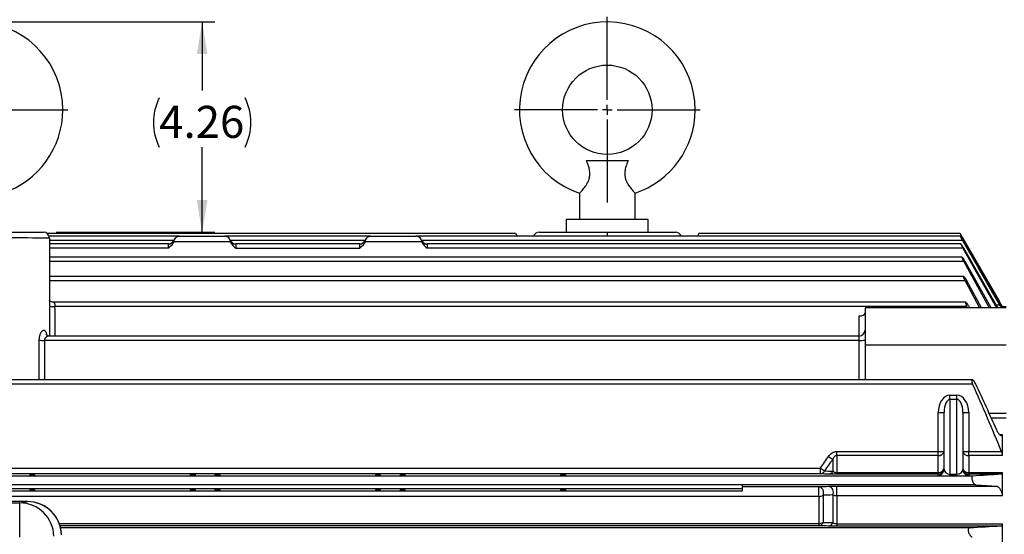
# Model space of a CAD drawing. Units: inches. Extents: x 0.2 to 16.8, y 0.3 to 10.8.
# Drawn here: x 11.7 to 14.8, y 6.8 to 8.4 of the extents above; entities that cross this region are included whole.
import ezdxf

# ---------------------------------------------------------------- set-up
doc = ezdxf.new("R2010")
doc.units = ezdxf.units.IN
doc.header["$MEASUREMENT"] = 0
doc.layers.add('DIMENSION', color=5, linetype='Continuous')
doc.styles.add('SLDTEXTSTYLE0', font='TXT', dxfattribs={"width": 0.605})
doc.dimstyles.new('SLDDIMSTYLE0', dxfattribs={"dimtxt": 0.1, "dimasz": 0.1, "dimexe": 0, "dimexo": 0.0625, "dimgap": 0.025, "dimtad": 0, "dimtih": 1, "dimtoh": 1, "dimlfac": 6.5, "dimrnd": 1e-09, "dimzin": 12, "dimdsep": 46, "dimtxsty": 'SLDTEXTSTYLE0', "dimsah": 1, "dimcen": 0.09, "dimadec": 0, "dimazin": 3, "dimtfac": 1, "dimtdec": 3, "dimtofl": 0, "dimtmove": 0, "dimatfit": 3, "dimfxl": 1, "dimfrac": 2, "dimtolj": 1, "dimtzin": 12, "dimarcsym": 0})

# ---------------------------------------------------------------- blocks, each defined once
blk = doc.blocks.new('_D_5')
at = {"layer": 'DIMENSION'}
for p, q in [((11.6459, 8.4122), (12.3539, 8.4122)), ((12.3139, 8.4122), (12.3139, 8.1982)), ((12.3139, 7.7569), (12.3139, 8.0218)), ((11.8594, 7.7569), (12.3539, 7.7569))]:
    blk.add_line(p, q, dxfattribs=at)
for centre, start, end in [((12.3337, 8.0985), 153.4349, 206.5651), ((12.2941, 8.0985), 333.4349, 26.5651)]:
    blk.add_arc(centre, 0.1716, start, end, dxfattribs=at)
for points in [[(12.3139, 8.4122), (12.2972, 8.3122), (12.3306, 8.3122)], [(12.3139, 7.7569), (12.3306, 7.8569), (12.2972, 7.8569)]]:
    blk.add_solid(points, dxfattribs=at)
at = {"layer": 'DIMENSION', "insert": (12.1802, 8.1507), "char_height": 0.1, "attachment_point": 1, "style": 'SLDTEXTSTYLE0'}
blk.add_mtext('4.26', dxfattribs=at)
blk = doc.blocks.new('_D_15')
at = {"layer": 'DIMENSION'}
for p, q in [((8.8052, 6.115), (8.8052, 9.8322)), ((16.204, 7.4305), (16.204, 9.8322)), ((8.8052, 9.7922), (12.2308, 9.7922)), ((16.204, 9.7922), (12.3662, 9.7922))]:
    blk.add_line(p, q, dxfattribs=at)
for centre, start, end in [((12.4024, 9.7808), 153.4349, 206.5651), ((12.1946, 9.7808), 333.4349, 26.5651)]:
    blk.add_arc(centre, 0.1716, start, end, dxfattribs=at)
for points in [[(8.8052, 9.7922), (8.9052, 9.7756), (8.9052, 9.8089)], [(16.204, 9.7922), (16.104, 9.8089), (16.104, 9.7756)]]:
    blk.add_solid(points, dxfattribs=at)
at = {"layer": 'DIMENSION', "insert": (12.249, 9.8329), "char_height": 0.1, "attachment_point": 1, "style": 'SLDTEXTSTYLE0'}
blk.add_mtext('C', dxfattribs=at)
blk = doc.blocks.new('SW_CENTERMARKSYMBOL_0')
at = {"layer": 'DIMENSION', "color": 0}
for p, q in [((0, 0.0308), (0, 0.2892)), ((-0.0308, 0), (-0.2892, 0)), ((0, 0), (-0.0154, 0)), ((0, 0), (0, 0.0154)), ((0, 0), (0, -0.0154)), ((0, 0), (0.0154, 0)), ((0.0308, 0), (0.2892, 0)), ((0, -0.0308), (0, -0.2892))]:
    blk.add_line(p, q, dxfattribs=at)
blk = doc.blocks.new('SW_CENTERMARKSYMBOL_1')
at = {"layer": 'DIMENSION', "color": 0}
for p, q in [((0, 0.0308), (0, 0.2892)), ((-0.0308, 0), (-0.2892, 0)), ((0, 0), (-0.0154, 0)), ((0, 0), (0, 0.0154)), ((0, 0), (0, -0.0154)), ((0, 0), (0.0154, 0)), ((0.0308, 0), (0.2892, 0)), ((0, -0.0308), (0, -0.2892))]:
    blk.add_line(p, q, dxfattribs=at)

msp = doc.modelspace()

# ---------------------------------------------------------------- linework, layer by layer
at = {"color": 7, "linetype": 'Continuous', "lineweight": 25}
for p, q in [((13.51115, 7.9807), (13.6415, 7.9807)), ((13.48979, 7.87858), (13.48979, 7.79685)), ((13.66287, 7.79685), (13.66287, 7.87858)), ((13.44856, 7.79685), (13.44856, 7.75685)), ((13.7041, 7.79685), (13.44856, 7.79685)), ((13.7041, 7.75685), (13.7041, 7.79685)), ((11.6071, 7.75685), (11.8194, 7.75685)), ((13.29076, 7.75252), (11.83129, 7.75252)), ((12.24251, 7.74449), (11.83683, 7.74449)), ((11.83787, 7.73839), (11.83787, 7.43314)), ((12.22618, 7.73148), (12.22618, 7.73148)), ((12.24357, 7.74449), (12.3837, 7.74449)), ((12.83866, 7.74449), (12.38476, 7.74449)), ((12.40125, 7.73219), (12.40121, 7.73202)), ((12.82233, 7.73148), (12.82233, 7.73148)), ((12.83972, 7.74449), (12.97986, 7.74449)), ((14.67606, 7.74449), (12.98092, 7.74449)), ((12.99741, 7.73219), (12.99737, 7.73202)), ((13.29076, 7.75252), (13.29539, 7.74449)), ((13.36402, 7.75685), (13.57633, 7.75685)), ((13.57633, 7.75685), (13.78864, 7.75685)), ((13.8619, 7.75252), (13.85727, 7.74449)), ((14.67538, 7.75252), (13.8619, 7.75252)), ((14.8071, 7.52436), (14.67537, 7.75252)), ((14.68313, 7.73903), (14.79689, 7.54193)), ((14.79588, 7.53777), (14.68444, 7.73101)), ((12.20864, 7.72018), (11.83787, 7.72018)), ((12.40206, 7.72652), (12.22521, 7.72652)), ((12.80479, 7.72018), (12.41864, 7.72018)), ((12.41864, 7.7067), (12.80479, 7.7067)), ((12.99821, 7.72652), (12.82136, 7.72652)), ((14.67807, 7.72018), (13.01479, 7.72018)), ((14.6843, 7.7067), (13.01479, 7.7067)), ((14.6843, 7.7067), (14.78904, 7.52096)), ((14.79317, 7.52096), (14.68704, 7.7067)), ((14.68149, 7.67883), (11.83787, 7.67883)), ((14.68687, 7.66534), (14.76624, 7.52096)), ((14.772, 7.52096), (14.69099, 7.66534)), ((14.68645, 7.61901), (11.83787, 7.61901)), ((14.6909, 7.60552), (14.7358, 7.52096)), ((14.74254, 7.52096), (14.69643, 7.60552)), ((14.69315, 7.53839), (11.85032, 7.53839)), ((14.6966, 7.52491), (11.85544, 7.52491)), ((14.8194, 7.52096), (14.3794, 7.52096)), ((14.3794, 7.52096), (14.3794, 7.40557)), ((14.6966, 7.52491), (14.69862, 7.52096)), ((14.70563, 7.52096), (14.70355, 7.52491)), ((14.8071, 7.52395), (14.80417, 7.52395)), ((14.8194, 7.52436), (14.8071, 7.52436)), ((14.8071, 7.52395), (14.8071, 7.52436)), ((14.36094, 7.43314), (11.83776, 7.43314)), ((14.36094, 7.41966), (11.82231, 7.41966)), ((14.3794, 7.40557), (14.3794, 7.29666)), ((14.71458, 7.28318), (10.65657, 7.28318)), ((14.71345, 7.29666), (10.65843, 7.29666)), ((14.64402, 7.23584), (14.64402, 7.24841)), ((14.64402, 7.24841), (14.66556, 7.24841)), ((14.66556, 7.23584), (14.66556, 7.24841)), ((14.64402, 7.23584), (14.64402, 7.00298)), ((14.66556, 7.23584), (14.64402, 7.23584)), ((14.66556, 7.00298), (14.66556, 7.23584)), ((14.6071, 7.07353), (14.6071, 7.19479)), ((14.62556, 7.01743), (14.62556, 7.19527)), ((14.68402, 7.19527), (14.68402, 7.01743)), ((14.70248, 7.19479), (14.70248, 7.07353)), ((14.8071, 7.06067), (14.8071, 7.1265)), ((14.29167, 7.06067), (14.29167, 7.07353)), ((14.29167, 7.07353), (14.6071, 7.07353)), ((14.29167, 7.06067), (14.29167, 7.00785)), ((14.6071, 7.06067), (14.29167, 7.06067)), ((14.6071, 7.06067), (14.6071, 7.07353)), ((14.6071, 7.00785), (14.6071, 7.06067)), ((14.70248, 7.06067), (14.70248, 7.07353)), ((14.70248, 7.07353), (14.80397, 7.07353)), ((14.70248, 7.06067), (14.70248, 7.00785)), ((14.8071, 7.06067), (14.70248, 7.06067)), ((14.27861, 7.04924), (14.27861, 7.01193)), ((14.71458, 6.99666), (10.65657, 6.99666)), ((10.94331, 7.02149), (14.24012, 7.02149)), ((14.24012, 7.00352), (10.94331, 7.00352)), ((14.24012, 7.00352), (14.24012, 7.02149)), ((14.29167, 7.00785), (14.29167, 7.00215)), ((14.29167, 7.00785), (14.6071, 7.00785)), ((14.6071, 7.00215), (14.29167, 7.00215)), ((14.6071, 7.00215), (14.6071, 7.00785)), ((14.6071, 6.99898), (14.6071, 7.00215)), ((14.64402, 6.99758), (14.64402, 7.00298)), ((14.64402, 7.00298), (14.66556, 7.00298)), ((14.66556, 6.99758), (14.64402, 6.99758)), ((14.66556, 6.99758), (14.66556, 7.00298)), ((14.70248, 7.00785), (14.8071, 7.00785)), ((14.70248, 7.00215), (14.70248, 7.00785)), ((14.70248, 7.00215), (14.70248, 6.99898)), ((14.80397, 7.00215), (14.70248, 7.00215)), ((14.8071, 6.93483), (14.8071, 7.00785)), ((13.99633, 6.96898), (11.2271, 6.96898)), ((14.72449, 6.96898), (13.99633, 6.96898)), ((13.99633, 6.96898), (13.99633, 6.95667)), ((14.29167, 6.96524), (14.78972, 6.96524)), ((14.29167, 6.93483), (14.29167, 6.96524)), ((13.99633, 6.95667), (11.2271, 6.95667)), ((11.2271, 6.95108), (13.99633, 6.95108)), ((13.99633, 6.96384), (14.2353, 6.96384)), ((13.99633, 6.95667), (13.99633, 6.95108)), ((14.2353, 6.93315), (14.2353, 6.96384)), ((14.24835, 6.93674), (14.24835, 6.85248)), ((14.27861, 6.93791), (14.27861, 6.85161)), ((14.29167, 6.93483), (14.29167, 6.84808)), ((14.8071, 6.93483), (14.29167, 6.93483)), ((11.76935, 6.91729), (10.17484, 6.91729)), ((10.19844, 6.91313), (11.74575, 6.91313)), ((14.2353, 6.93315), (10.94813, 6.93315)), ((11.74575, 6.91313), (11.76935, 6.91729)), ((11.74575, 6.80663), (11.74575, 6.91313)), ((14.2353, 6.93315), (14.2353, 6.84917)), ((14.2353, 6.84917), (14.2353, 6.842)), ((14.29167, 6.84808), (14.8071, 6.84808)), ((14.29167, 6.84808), (14.29167, 6.84062)), ((14.8071, 6.77467), (14.8071, 6.84808)), ((14.7043, 6.83513), (11.87276, 6.83513)), ((14.80297, 6.84062), (14.29167, 6.84062))]:
    msp.add_line(p, q, dxfattribs=at)
at = {"color": 8, "linetype": 'Continuous', "lineweight": 25}
for p, q in [((12.22544, 7.73101), (11.83787, 7.73101)), ((12.8216, 7.73101), (12.40183, 7.73101)), ((14.68307, 7.73101), (12.99798, 7.73101)), ((13.57633, 7.75685), (13.57633, 7.74449)), ((14.68313, 7.73903), (14.67968, 7.73903)), ((12.20864, 7.7067), (11.83787, 7.7067)), ((12.20864, 7.7067), (12.20864, 7.72018)), ((12.41864, 7.72018), (12.41864, 7.7067)), ((12.80479, 7.7067), (12.80479, 7.72018)), ((13.01479, 7.72018), (13.01479, 7.7067)), ((14.68687, 7.66534), (11.83787, 7.66534)), ((14.6909, 7.60552), (11.83787, 7.60552)), ((14.78767, 7.53058), (14.79791, 7.53058)), ((14.79348, 7.54193), (14.79689, 7.54193)), ((14.36094, 7.43314), (14.36094, 7.49572)), ((14.36094, 7.41966), (14.36094, 7.43314)), ((11.80636, 7.29666), (11.80636, 7.4199)), ((11.82231, 7.41966), (11.82231, 7.29666)), ((14.36094, 7.29666), (14.36094, 7.41966)), ((14.3794, 7.40557), (14.8194, 7.40557)), ((14.76592, 7.19228), (14.8194, 7.19228)), ((14.8194, 7.17765), (14.77259, 7.17765)), ((14.79827, 7.1265), (14.8071, 7.1265)), ((11.86846, 6.84917), (14.2353, 6.84917)), ((14.2353, 6.842), (11.87092, 6.842))]:
    msp.add_line(p, q, dxfattribs=at)
at = {"color": 7, "linetype": 'Continuous', "lineweight": 25}
msp.add_circle((13.57633, 8.13839), 0.13923, dxfattribs=at)
for centre, radius, start, end in [((11.60594, 8.13839), 0.27385, 0, 251.58568), ((13.57633, 8.13839), 0.27385, 0, 251.58568), ((11.60594, 8.13839), 0.27385, 288.41346, 0), ((13.57633, 8.13839), 0.27385, 288.41346, 0), ((11.8194, 7.73839), 0.01846, 0, 90), ((12.20864, 7.73865), 0.01846, 270, 337.49313), ((12.24336, 7.72604), 0.01846, 111.69377, 162.50086), ((12.38391, 7.72604), 0.01846, 19.0281, 68.07096), ((12.41864, 7.73865), 0.01846, 200.31216, 270), ((12.80479, 7.73865), 0.01846, 270, 337.49313), ((12.83952, 7.72604), 0.01846, 111.69377, 162.50086), ((12.98006, 7.72604), 0.01846, 19.0281, 68.07096), ((13.01479, 7.73865), 0.01846, 200.31216, 270), ((13.36402, 7.73839), 0.01846, 90, 160.69088), ((13.78864, 7.73839), 0.01846, 19.30912, 90), ((14.36094, 7.4516), 0.01846, 270, 0), ((11.82059, 7.83587), 0.41622, 268.04176, 270.23659), ((14.36556, 7.59633), 0.17674, 268.50461, 274.49436), ((14.61171, 7.37147), 0.17674, 268.50461, 274.49436), ((14.69787, 7.37147), 0.17674, 265.50564, 271.49539), ((14.55047, 7.46236), 0.49455, 234.82273, 236.65275), ((14.6093, 7.07706), 0.01654, 262.34045, 349.37251), ((14.61171, 7.25021), 0.17674, 268.50461, 274.49436), ((14.70028, 7.07706), 0.01654, 190.62749, 277.65955), ((14.69787, 7.25021), 0.17674, 265.50564, 271.49539), ((14.52335, 7.43005), 0.49713, 235.26889, 237.08006), ((14.23913, 7.01876), 0.01527, 273.69433, 336.79742), ((14.26454, 7.01776), 0.01524, 273.85024, 337.49899), ((14.6071, 7.02061), 0.01846, 269.99018, 359.99018), ((14.60951, 7.0241), 0.01643, 261.56027, 347.73941), ((14.6071, 7.01744), 0.01846, 269.99018, 359.99018), ((14.70248, 7.02061), 0.01846, 180.00982, 270.00982), ((14.70007, 7.0241), 0.01643, 192.26059, 278.43973), ((14.70248, 7.01744), 0.01846, 180.00982, 270.00982), ((14.26171, 6.94637), 0.0189, 333.41411, 78.26082), ((14.23151, 6.94532), 0.01891, 332.99449, 78.435), ((14.23574, 6.95709), 0.02394, 268.92945, 301.77192), ((11.74574, 6.80698), 0.10615, 1.05622, 89.99135), ((11.76935, 6.81113), 0.10615, 2.18532, 90), ((11.76934, 6.81113), 0.10615, 1.05622, 89.99135), ((14.23397, 6.85703), 0.01508, 275.0497, 342.44181), ((14.2358, 6.87463), 0.02546, 268.87561, 299.54116), ((14.26419, 6.856), 0.01508, 275.21739, 343.07924)]:
    msp.add_arc(centre, radius, start, end, dxfattribs=at)
at = {"color": 8, "linetype": 'Continuous', "lineweight": 25}
msp.add_arc((11.85047, 7.7861), 0.26125, 267.23502, 271.08949, dxfattribs=at)
at = {"color": 7, "linetype": 'Continuous', "lineweight": 25}
for centre, major_axis, ratio, start_param, end_param in [((11.6071, 7.73839), (0.23077, 0), 0.0020942, 0, 1.5707963), ((14.36094, 7.50622), (0.01846, 0), 0.5689466, 4.712389, 6.2138713), ((14.64402, 7.19479), (0, 0.05362), 0.6885905, 0, 1.5707963), ((14.66556, 7.19479), (0, 0.05362), 0.6885905, 4.712389, 6.2831853), ((14.64402, 7.19527), (0, 0.04057), 0.4550881, 0, 1.5707963), ((14.66556, 7.19527), (0, 0.04057), 0.4550881, 4.712389, 6.2831853), ((14.64402, 6.99898), (0.03692, 0), 0.0380283, 3.1415927, 4.712389), ((14.64402, 7.01743), (0.01846, 0), 0.7831634, 3.1415927, 4.712389), ((14.66556, 7.01743), (0.01846, 0), 0.7831634, 4.712389, 6.2831853), ((14.66556, 6.99898), (0.03692, 0), 0.0380283, 4.712389, 6.2831853)]:
    msp.add_ellipse(centre, major_axis=major_axis, ratio=ratio, start_param=start_param, end_param=end_param, dxfattribs=at)
at = {"color": 8, "linetype": 'Continuous', "lineweight": 25}
msp.add_ellipse((11.6071, 7.12252), major_axis=(0, 4.7605), ratio=0.0523539, start_param=4.777684, end_param=4.7970149, dxfattribs=at)
at = {"color": 7, "linetype": 'Continuous', "lineweight": 25}
for centre in [(11.78479, 7.00009), (12.28479, 7.00009), (12.36171, 7.00009), (12.86171, 7.00009), (12.93864, 7.00009), (13.43864, 7.00009), (11.78479, 6.95324), (12.28479, 6.95324), (12.36171, 6.95324), (12.86171, 6.95324), (12.93864, 6.95324), (13.43864, 6.95324)]:
    msp.add_ellipse(centre, major_axis=(0.00812, 0), ratio=0.0261859, dxfattribs=at)
for points, knots in [([(13.48984, 7.87863), (13.49029, 7.87909), (13.4912, 7.88), (13.49843, 7.88771), (13.50678, 7.89791), (13.51386, 7.90905), (13.51908, 7.92001), (13.5224, 7.93374), (13.52172, 7.948), (13.51872, 7.96057), (13.51508, 7.97116), (13.51239, 7.97768), (13.51115, 7.9807)], [0, 0, 0, 0, 0.133244, 0.268626, 0.4141853, 0.4917474, 0.5722178, 0.6710409, 0.7698784, 0.8490311, 0.9301876, 1, 1, 1, 1]), ([(13.6415, 7.9807), (13.63954, 7.97586), (13.63555, 7.96607), (13.6311, 7.95029), (13.63018, 7.93373), (13.63431, 7.91723), (13.6425, 7.90256), (13.65051, 7.89218), (13.6563, 7.88552), (13.66002, 7.88152), (13.6621, 7.87936), (13.6633, 7.87813), (13.66283, 7.87861), (13.66281, 7.87863)], [0, 0, 0, 0, 0.1109596, 0.2250042, 0.3285252, 0.4324852, 0.5593586, 0.6896834, 0.7670615, 0.8468805, 0.9205864, 0.9968549, 1, 1, 1, 1]), ([(12.2264, 7.73046), (12.22667, 7.73168), (12.22703, 7.73281), (12.22791, 7.73496), (12.22845, 7.73597), (12.23021, 7.7387), (12.23163, 7.74017), (12.23393, 7.74186), (12.23473, 7.74234), (12.23639, 7.74315), (12.23725, 7.74349), (12.239, 7.744), (12.23989, 7.74419), (12.24171, 7.74443), (12.24264, 7.74449), (12.24357, 7.74449)], [0, 0, 0, 0, 0.125, 0.125, 0.25, 0.25, 0.5, 0.5, 0.625, 0.625, 0.75, 0.75, 0.875, 0.875, 1, 1, 1, 1]), ([(12.40087, 7.73046), (12.4006, 7.73168), (12.40024, 7.73281), (12.39936, 7.73496), (12.39882, 7.73597), (12.39706, 7.7387), (12.39564, 7.74017), (12.39334, 7.74186), (12.39254, 7.74234), (12.39088, 7.74315), (12.39002, 7.74349), (12.38827, 7.744), (12.38738, 7.74419), (12.38556, 7.74443), (12.38463, 7.74449), (12.3837, 7.74449)], [0, 0, 0, 0, 0.125, 0.125, 0.25, 0.25, 0.5, 0.5, 0.625, 0.625, 0.75, 0.75, 0.875, 0.875, 1, 1, 1, 1]), ([(12.82256, 7.73046), (12.82282, 7.73168), (12.82318, 7.73281), (12.82407, 7.73496), (12.8246, 7.73597), (12.82636, 7.7387), (12.82778, 7.74017), (12.83008, 7.74186), (12.83088, 7.74234), (12.83254, 7.74315), (12.8334, 7.74349), (12.83515, 7.744), (12.83605, 7.74419), (12.83786, 7.74443), (12.83879, 7.74449), (12.83972, 7.74449)], [0, 0, 0, 0, 0.125, 0.125, 0.25, 0.25, 0.5, 0.5, 0.625, 0.625, 0.75, 0.75, 0.875, 0.875, 1, 1, 1, 1]), ([(12.99702, 7.73046), (12.99676, 7.73168), (12.9964, 7.73281), (12.99551, 7.73496), (12.99498, 7.73597), (12.99322, 7.7387), (12.9918, 7.74017), (12.9895, 7.74186), (12.9887, 7.74234), (12.98704, 7.74315), (12.98617, 7.74349), (12.98442, 7.744), (12.98353, 7.74419), (12.98172, 7.74443), (12.98078, 7.74449), (12.97986, 7.74449)], [0, 0, 0, 0, 0.125, 0.125, 0.25, 0.25, 0.5, 0.5, 0.625, 0.625, 0.75, 0.75, 0.875, 0.875, 1, 1, 1, 1]), ([(14.67538, 7.7525), (14.67538, 7.75251), (14.67525, 7.75273), (14.67568, 7.75198), (14.67664, 7.75031), (14.67831, 7.7474), (14.68052, 7.74356), (14.68224, 7.74058), (14.68313, 7.73903)], [0, 0, 0, 0, 0.0030399, 0.1818203, 0.3598848, 0.551625, 0.7671599, 1, 1, 1, 1]), ([(14.68444, 7.73101), (14.68348, 7.73268), (14.68253, 7.7343), (14.68115, 7.73662), (14.68069, 7.73739), (14.67982, 7.73882), (14.67941, 7.7395), (14.67863, 7.74077), (14.67825, 7.74136), (14.67758, 7.74241), (14.67728, 7.74287), (14.67677, 7.74363), (14.67654, 7.74394), (14.67621, 7.74436), (14.6761, 7.74447), (14.67599, 7.74451), (14.67599, 7.74442), (14.6761, 7.74406), (14.67622, 7.74378), (14.67672, 7.74268), (14.67726, 7.7416), (14.67827, 7.73967), (14.67865, 7.73896), (14.67944, 7.7375), (14.67986, 7.73673), (14.68074, 7.73514), (14.68119, 7.73432), (14.68212, 7.73268), (14.68259, 7.73185), (14.68307, 7.73101)], [0, 0, 0, 0, 0.125, 0.125, 0.1875, 0.1875, 0.25, 0.25, 0.3125, 0.3125, 0.375, 0.375, 0.4375, 0.4375, 0.5, 0.5, 0.5625, 0.5625, 0.625, 0.625, 0.75, 0.75, 0.8125, 0.8125, 0.875, 0.875, 0.9375, 0.9375, 1, 1, 1, 1]), ([(12.22521, 7.72652), (12.2244, 7.72449), (12.22336, 7.72259), (12.22096, 7.71896), (12.21959, 7.71724), (12.21522, 7.7124), (12.21192, 7.70954), (12.20864, 7.7067)], [0, 0, 0, 0, 0.25, 0.25, 0.5, 0.5, 1, 1, 1, 1]), ([(12.40206, 7.72652), (12.40287, 7.72449), (12.40391, 7.72259), (12.40631, 7.71896), (12.40768, 7.71724), (12.41206, 7.7124), (12.41535, 7.70954), (12.41864, 7.7067)], [0, 0, 0, 0, 0.25, 0.25, 0.5, 0.5, 1, 1, 1, 1]), ([(12.82136, 7.72652), (12.82055, 7.72449), (12.81952, 7.72259), (12.81712, 7.71896), (12.81574, 7.71724), (12.81137, 7.7124), (12.80807, 7.70954), (12.80479, 7.7067)], [0, 0, 0, 0, 0.25, 0.25, 0.5, 0.5, 1, 1, 1, 1]), ([(12.99821, 7.72652), (12.99903, 7.72449), (13.00006, 7.72259), (13.00246, 7.71896), (13.00383, 7.71724), (13.00821, 7.7124), (13.01151, 7.70954), (13.01479, 7.7067)], [0, 0, 0, 0, 0.25, 0.25, 0.5, 0.5, 1, 1, 1, 1]), ([(14.68704, 7.7067), (14.68608, 7.70838), (14.68513, 7.70999), (14.68372, 7.71231), (14.68325, 7.71306), (14.68236, 7.71449), (14.68193, 7.71516), (14.6811, 7.71642), (14.6807, 7.71701), (14.67997, 7.71805), (14.67963, 7.71851), (14.67904, 7.71927), (14.67877, 7.71958), (14.67835, 7.72002), (14.67819, 7.72015), (14.67796, 7.72021), (14.67791, 7.72014), (14.67791, 7.7198), (14.67797, 7.71953), (14.6782, 7.71881), (14.67837, 7.71837), (14.67881, 7.71732), (14.67908, 7.71672), (14.67968, 7.71543), (14.68003, 7.71472), (14.68077, 7.71324), (14.68117, 7.71247), (14.68201, 7.71086), (14.68245, 7.71004), (14.68336, 7.70838), (14.68382, 7.70754), (14.6843, 7.7067)], [0, 0, 0, 0, 0.125, 0.125, 0.1875, 0.1875, 0.25, 0.25, 0.3125, 0.3125, 0.375, 0.375, 0.4375, 0.4375, 0.5, 0.5, 0.5625, 0.5625, 0.625, 0.625, 0.6875, 0.6875, 0.75, 0.75, 0.8125, 0.8125, 0.875, 0.875, 0.9375, 0.9375, 1, 1, 1, 1]), ([(14.69099, 7.66534), (14.69004, 7.66703), (14.6891, 7.66864), (14.68767, 7.67095), (14.68719, 7.6717), (14.68627, 7.67312), (14.68582, 7.67378), (14.68496, 7.67503), (14.68454, 7.67562), (14.68375, 7.67665), (14.68339, 7.67711), (14.68272, 7.67787), (14.68242, 7.67819), (14.6819, 7.67864), (14.68169, 7.67877), (14.68137, 7.67885), (14.68126, 7.6788), (14.68115, 7.67849), (14.68115, 7.67823), (14.68128, 7.67753), (14.68139, 7.67709), (14.68173, 7.67606), (14.68195, 7.67545), (14.68248, 7.67415), (14.68279, 7.67344), (14.68347, 7.67194), (14.68384, 7.67116), (14.68464, 7.66954), (14.68507, 7.66871), (14.68594, 7.66703), (14.6864, 7.66619), (14.68687, 7.66534)], [0, 0, 0, 0, 0.125, 0.125, 0.1875, 0.1875, 0.25, 0.25, 0.3125, 0.3125, 0.375, 0.375, 0.4375, 0.4375, 0.5, 0.5, 0.5625, 0.5625, 0.625, 0.625, 0.6875, 0.6875, 0.75, 0.75, 0.8125, 0.8125, 0.875, 0.875, 0.9375, 0.9375, 1, 1, 1, 1]), ([(14.69643, 7.60552), (14.6955, 7.60722), (14.69455, 7.60883), (14.69312, 7.61114), (14.69263, 7.61189), (14.6917, 7.6133), (14.69124, 7.61396), (14.69034, 7.61519), (14.6899, 7.61578), (14.68907, 7.6168), (14.68868, 7.61725), (14.68795, 7.61802), (14.68761, 7.61834), (14.68701, 7.61879), (14.68675, 7.61894), (14.68633, 7.61904), (14.68616, 7.61899), (14.68594, 7.61871), (14.68589, 7.61847), (14.68589, 7.61779), (14.68596, 7.61736), (14.68619, 7.61633), (14.68636, 7.61573), (14.68702, 7.61377), (14.68765, 7.61222), (14.68876, 7.60977), (14.68916, 7.60892), (14.69, 7.60723), (14.69044, 7.60638), (14.6909, 7.60552)], [0, 0, 0, 0, 0.125, 0.125, 0.1875, 0.1875, 0.25, 0.25, 0.3125, 0.3125, 0.375, 0.375, 0.4375, 0.4375, 0.5, 0.5, 0.5625, 0.5625, 0.625, 0.625, 0.6875, 0.6875, 0.75, 0.75, 0.875, 0.875, 0.9375, 0.9375, 1, 1, 1, 1]), ([(11.85033, 7.53859), (11.84929, 7.53857), (11.84637, 7.53851), (11.84219, 7.54028), (11.83904, 7.54256), (11.83809, 7.54382), (11.83787, 7.54411)], [0, 0, 0, 0, 0.21323157, 0.59337513, 0.90515665, 1, 1, 1, 1]), ([(14.70355, 7.52491), (14.70265, 7.52662), (14.70171, 7.52824), (14.70028, 7.53054), (14.69979, 7.53129), (14.69884, 7.53269), (14.69837, 7.53335), (14.69745, 7.53458), (14.69699, 7.53515), (14.69612, 7.53617), (14.69571, 7.53662), (14.69492, 7.53738), (14.69455, 7.53769), (14.69388, 7.53816), (14.69358, 7.5383), (14.69306, 7.53842), (14.69284, 7.53839), (14.69251, 7.53812), (14.69239, 7.5379), (14.69228, 7.53725), (14.69228, 7.53682), (14.69239, 7.53581), (14.69251, 7.53522), (14.69301, 7.53325), (14.69355, 7.53168), (14.69457, 7.52921), (14.69494, 7.52835), (14.69574, 7.52663), (14.69616, 7.52577), (14.6966, 7.52491)], [0, 0, 0, 0, 0.125, 0.125, 0.1875, 0.1875, 0.25, 0.25, 0.3125, 0.3125, 0.375, 0.375, 0.4375, 0.4375, 0.5, 0.5, 0.5625, 0.5625, 0.625, 0.625, 0.6875, 0.6875, 0.75, 0.75, 0.875, 0.875, 0.9375, 0.9375, 1, 1, 1, 1]), ([(14.80614, 7.52096), (14.80587, 7.52134), (14.80515, 7.52235), (14.80304, 7.5257), (14.80002, 7.53068), (14.79746, 7.53502), (14.79604, 7.53748), (14.79588, 7.53777)], [0, 0, 0, 0, 0.148482, 0.386268, 0.6550106, 0.959011, 1, 1, 1, 1]), ([(14.79689, 7.54193), (14.79817, 7.53972), (14.7994, 7.53759), (14.80117, 7.5345), (14.80176, 7.53348), (14.80285, 7.53156), (14.80337, 7.53066), (14.80434, 7.52896), (14.80479, 7.52816), (14.80558, 7.52675), (14.80593, 7.52614), (14.80649, 7.52512), (14.80672, 7.52471), (14.80702, 7.52414), (14.8071, 7.52398), (14.8071, 7.52395)], [0, 0, 0, 0, 0.25, 0.25, 0.375, 0.375, 0.5, 0.5, 0.625, 0.625, 0.75, 0.75, 0.875, 0.875, 1, 1, 1, 1]), ([(14.79791, 7.53058), (14.79924, 7.52825), (14.80121, 7.52479), (14.80272, 7.5219), (14.80322, 7.52096)], [0, 0, 0, 0, 0.671452, 1, 1, 1, 1]), ([(11.83772, 7.43329), (11.83736, 7.43325), (11.83543, 7.43301), (11.83196, 7.43429), (11.82895, 7.43643), (11.82786, 7.43798), (11.8279, 7.43791), (11.82791, 7.43788)], [0, 0, 0, 0, 0.0755718, 0.4029303, 0.6607395, 0.8826351, 1, 1, 1, 1]), ([(14.72449, 7.28318), (14.72367, 7.28493), (14.72279, 7.28659), (14.72091, 7.28971), (14.71995, 7.2911), (14.71802, 7.29354), (14.71709, 7.29453), (14.71576, 7.29565), (14.71534, 7.29595), (14.71454, 7.2964), (14.71416, 7.29655), (14.71347, 7.29669), (14.71315, 7.29667), (14.7126, 7.29644), (14.71237, 7.29624), (14.71201, 7.29563), (14.71187, 7.29524), (14.71172, 7.29427), (14.7117, 7.29369), (14.71178, 7.29239), (14.71188, 7.29168), (14.71218, 7.29013), (14.71238, 7.2893), (14.71288, 7.2876), (14.71317, 7.28672), (14.71383, 7.28495), (14.71419, 7.28406), (14.71458, 7.28318)], [0, 0, 0, 0, 0.125, 0.125, 0.25, 0.25, 0.375, 0.375, 0.4375, 0.4375, 0.5, 0.5, 0.5625, 0.5625, 0.625, 0.625, 0.6875, 0.6875, 0.75, 0.75, 0.8125, 0.8125, 0.875, 0.875, 0.9375, 0.9375, 1, 1, 1, 1]), ([(14.8071, 7.1265), (14.8071, 7.12526), (14.80693, 7.12428), (14.80626, 7.12282), (14.80579, 7.12238), (14.80458, 7.12202), (14.80388, 7.12211), (14.80231, 7.12276), (14.80147, 7.12331), (14.80013, 7.12443), (14.79967, 7.12486), (14.79874, 7.12579), (14.79828, 7.12629), (14.79687, 7.12794), (14.79591, 7.12921), (14.79404, 7.13196), (14.79312, 7.13345), (14.79133, 7.13667), (14.7905, 7.13834), (14.78972, 7.14009)], [0, 0, 0, 0, 0.125, 0.125, 0.25, 0.25, 0.375, 0.375, 0.5, 0.5, 0.5625, 0.5625, 0.625, 0.625, 0.75, 0.75, 0.875, 0.875, 1, 1, 1, 1]), ([(14.26556, 7.05813), (14.26707, 7.06029), (14.26875, 7.06231), (14.27247, 7.066), (14.27455, 7.06768), (14.27788, 7.06977), (14.27903, 7.07039), (14.28142, 7.0715), (14.28266, 7.07198), (14.28643, 7.07313), (14.28901, 7.07353), (14.29167, 7.07353)], [0, 0, 0, 0, 0.25, 0.25, 0.5, 0.5, 0.625, 0.625, 0.75, 0.75, 1, 1, 1, 1]), ([(14.29167, 7.06067), (14.29087, 7.06067), (14.2901, 7.06056), (14.28859, 7.06016), (14.28785, 7.05986), (14.28578, 7.05877), (14.2846, 7.0578), (14.2825, 7.05562), (14.28158, 7.05441), (14.27996, 7.0519), (14.27925, 7.05059), (14.27861, 7.04924)], [0, 0, 0, 0, 0.125, 0.125, 0.25, 0.25, 0.5, 0.5, 0.75, 0.75, 1, 1, 1, 1]), ([(14.80397, 7.07353), (14.80445, 7.07237), (14.80488, 7.07122), (14.80564, 7.06893), (14.80598, 7.06778), (14.80652, 7.06557), (14.80673, 7.06451), (14.80702, 7.06249), (14.8071, 7.06153), (14.8071, 7.06067)], [0, 0, 0, 0, 0.25, 0.25, 0.5, 0.5, 0.75, 0.75, 1, 1, 1, 1]), ([(14.29167, 7.00215), (14.28901, 7.00215), (14.28642, 7.00217), (14.28263, 7.0022), (14.28139, 7.00221), (14.27901, 7.00224), (14.27787, 7.00225), (14.27565, 7.00229), (14.27457, 7.00231), (14.27251, 7.00235), (14.27153, 7.00238), (14.26875, 7.00245), (14.26707, 7.0025), (14.26556, 7.00256)], [0, 0, 0, 0, 0.25, 0.25, 0.375, 0.375, 0.5, 0.5, 0.625, 0.625, 0.75, 0.75, 1, 1, 1, 1]), ([(14.27861, 7.01193), (14.27925, 7.01145), (14.27996, 7.01098), (14.28157, 7.01009), (14.28249, 7.00965), (14.2846, 7.00888), (14.28577, 7.00853), (14.28852, 7.00801), (14.29007, 7.00785), (14.29167, 7.00785)], [0, 0, 0, 0, 0.25, 0.25, 0.5, 0.5, 0.75, 0.75, 1, 1, 1, 1]), ([(14.71458, 6.99666), (14.71419, 6.99664), (14.71383, 6.99653), (14.71318, 6.99614), (14.71288, 6.99585), (14.71239, 6.9951), (14.71219, 6.99464), (14.71189, 6.99354), (14.71179, 6.9929), (14.7117, 6.99149), (14.71172, 6.99071), (14.71187, 6.98906), (14.712, 6.9882), (14.71254, 6.98551), (14.7131, 6.98363), (14.71415, 6.98095), (14.71452, 6.98008), (14.71533, 6.97839), (14.71576, 6.97757), (14.71708, 6.97527), (14.71803, 6.9739), (14.71994, 6.97162), (14.72091, 6.97069), (14.72277, 6.96941), (14.72367, 6.96903), (14.72449, 6.96898)], [0, 0, 0, 0, 0.0625, 0.0625, 0.125, 0.125, 0.1875, 0.1875, 0.25, 0.25, 0.3125, 0.3125, 0.375, 0.375, 0.5, 0.5, 0.5625, 0.5625, 0.625, 0.625, 0.75, 0.75, 0.875, 0.875, 1, 1, 1, 1]), ([(14.8071, 7.00785), (14.8071, 7.00695), (14.80702, 7.00615), (14.80674, 7.00475), (14.80652, 7.00415), (14.80571, 7.00271), (14.80492, 7.00222), (14.80397, 7.00215)], [0, 0, 0, 0, 0.25, 0.25, 0.5, 0.5, 1, 1, 1, 1]), ([(14.26556, 6.96487), (14.26713, 6.96492), (14.26887, 6.96497), (14.27175, 6.96504), (14.27276, 6.96506), (14.27484, 6.9651), (14.27592, 6.96512), (14.27814, 6.96515), (14.27929, 6.96516), (14.28166, 6.96519), (14.28288, 6.9652), (14.28657, 6.96523), (14.28909, 6.96524), (14.29167, 6.96524)], [0, 0, 0, 0, 0.25, 0.25, 0.375, 0.375, 0.5, 0.5, 0.625, 0.625, 0.75, 0.75, 1, 1, 1, 1]), ([(14.78972, 6.96524), (14.7905, 6.96519), (14.79133, 6.9649), (14.7931, 6.96391), (14.79404, 6.96319), (14.79544, 6.96186), (14.79592, 6.96137), (14.79687, 6.9603), (14.79734, 6.95972), (14.79876, 6.95789), (14.79968, 6.95653), (14.80102, 6.95428), (14.80146, 6.95349), (14.8023, 6.95189), (14.80271, 6.95107), (14.80387, 6.94855), (14.80459, 6.94674), (14.80548, 6.94407), (14.80575, 6.94319), (14.80622, 6.94141), (14.80642, 6.94052), (14.80676, 6.93879), (14.80688, 6.93795), (14.80705, 6.93634), (14.8071, 6.93556), (14.8071, 6.93483)], [0, 0, 0, 0, 0.125, 0.125, 0.25, 0.25, 0.3125, 0.3125, 0.375, 0.375, 0.5, 0.5, 0.5625, 0.5625, 0.625, 0.625, 0.75, 0.75, 0.8125, 0.8125, 0.875, 0.875, 0.9375, 0.9375, 1, 1, 1, 1]), ([(14.29167, 6.93483), (14.29093, 6.93483), (14.29021, 6.93485), (14.2888, 6.93495), (14.2881, 6.93502), (14.28676, 6.9352), (14.28612, 6.9353), (14.28492, 6.93555), (14.28435, 6.93568), (14.28273, 6.93611), (14.28176, 6.93644), (14.28005, 6.93715), (14.27929, 6.93752), (14.27861, 6.93791)], [0, 0, 0, 0, 0.125, 0.125, 0.25, 0.25, 0.375, 0.375, 0.5, 0.5, 0.75, 0.75, 1, 1, 1, 1]), ([(14.27861, 6.85161), (14.2793, 6.85116), (14.28005, 6.85073), (14.28177, 6.84993), (14.28274, 6.84955), (14.28492, 6.84889), (14.28613, 6.8486), (14.28878, 6.8482), (14.29021, 6.84808), (14.29167, 6.84808)], [0, 0, 0, 0, 0.25, 0.25, 0.5, 0.5, 0.75, 0.75, 1, 1, 1, 1]), ([(14.8071, 6.84808), (14.8071, 6.84691), (14.807, 6.84586), (14.80661, 6.84402), (14.80632, 6.84323), (14.80559, 6.84197), (14.80514, 6.84149), (14.80414, 6.84083), (14.80358, 6.84066), (14.80297, 6.84062)], [0, 0, 0, 0, 0.25, 0.25, 0.5, 0.5, 0.75, 0.75, 1, 1, 1, 1]), ([(14.29167, 6.84062), (14.29038, 6.84062), (14.2891, 6.84063), (14.28656, 6.84063), (14.28529, 6.84064), (14.2816, 6.84067), (14.27926, 6.84069), (14.27593, 6.84074), (14.27484, 6.84076), (14.27274, 6.8408), (14.27175, 6.84082), (14.26888, 6.84088), (14.26714, 6.84093), (14.26556, 6.84098)], [0, 0, 0, 0, 0.125, 0.125, 0.25, 0.25, 0.5, 0.5, 0.625, 0.625, 0.75, 0.75, 1, 1, 1, 1]), ([(14.7043, 6.83513), (14.70388, 6.8351), (14.70349, 6.835), (14.70276, 6.83462), (14.70242, 6.83434), (14.70182, 6.83361), (14.70157, 6.83317), (14.70115, 6.8321), (14.70098, 6.83147), (14.70076, 6.83008), (14.70071, 6.82933), (14.70071, 6.82767), (14.70077, 6.8268), (14.70101, 6.82501), (14.70118, 6.82407), (14.70161, 6.82222), (14.70188, 6.8213), (14.70249, 6.81946), (14.70283, 6.81858), (14.70357, 6.81687), (14.70397, 6.81604), (14.70523, 6.81371), (14.70615, 6.81232), (14.70804, 6.81004), (14.70901, 6.80913), (14.71091, 6.80786), (14.71184, 6.80749), (14.71271, 6.80744)], [0, 0, 0, 0, 0.0625, 0.0625, 0.125, 0.125, 0.1875, 0.1875, 0.25, 0.25, 0.3125, 0.3125, 0.375, 0.375, 0.4375, 0.4375, 0.5, 0.5, 0.5625, 0.5625, 0.625, 0.625, 0.75, 0.75, 0.875, 0.875, 1, 1, 1, 1])]:
    msp.add_open_spline(points, degree=3, knots=knots, dxfattribs=at)
at = {"color": 8, "linetype": 'Continuous', "lineweight": 25}
for points, knots in [([(12.2264, 7.73046), (12.22631, 7.73087), (12.22609, 7.73189), (12.22614, 7.73163), (12.22618, 7.73148)], [0, 0, 0, 0, 0.40141473, 1, 1, 1, 1]), ([(12.40121, 7.73202), (12.4012, 7.73194), (12.40116, 7.7318), (12.40095, 7.73084), (12.40087, 7.73046)], [0, 0, 0, 0, 0.5994515, 1, 1, 1, 1]), ([(12.82256, 7.73046), (12.82247, 7.73087), (12.82224, 7.73189), (12.8223, 7.73163), (12.82233, 7.73148)], [0, 0, 0, 0, 0.4014147, 1, 1, 1, 1]), ([(12.99737, 7.73202), (12.99735, 7.73194), (12.99732, 7.7318), (12.99711, 7.73084), (12.99702, 7.73046)], [0, 0, 0, 0, 0.59945148, 1, 1, 1, 1]), ([(11.85033, 7.53821), (11.85061, 7.53826), (11.85172, 7.53846), (11.8532, 7.53719), (11.85451, 7.53444), (11.8552, 7.53048), (11.8554, 7.5271), (11.85543, 7.52523), (11.85544, 7.52491)], [0, 0, 0, 0, 0.0780466, 0.3128218, 0.5333822, 0.7458171, 0.9556315, 1, 1, 1, 1]), ([(11.80636, 7.4199), (11.80637, 7.42053), (11.80641, 7.42435), (11.80732, 7.43211), (11.81039, 7.4417), (11.81487, 7.44874), (11.81951, 7.45187), (11.8236, 7.45114), (11.82675, 7.44683), (11.82866, 7.44153), (11.82923, 7.43739), (11.82938, 7.43631)], [0, 0, 0, 0, 0.0231101, 0.1395561, 0.2869539, 0.4355479, 0.5755311, 0.7062949, 0.8317076, 0.9559797, 1, 1, 1, 1]), ([(11.83772, 7.43299), (11.83734, 7.43303), (11.8354, 7.43325), (11.83159, 7.43195), (11.82741, 7.42952), (11.82476, 7.42666), (11.82327, 7.42422), (11.82257, 7.42226), (11.82233, 7.42059), (11.82231, 7.41993), (11.82231, 7.41966)], [0, 0, 0, 0, 0.0638034, 0.320735, 0.5813822, 0.7328431, 0.8108855, 0.9260174, 0.9696805, 1, 1, 1, 1])]:
    msp.add_open_spline(points, degree=3, knots=knots, dxfattribs=at)
at = {"color": 7, "linetype": 'Continuous', "lineweight": 25}
for points in [[(14.68307, 7.73101), (14.72138, 7.66421), (14.75966, 7.5974), (14.79791, 7.53058)], [(12.22521, 7.72652), (12.22573, 7.72781), (12.22612, 7.72913), (12.2264, 7.73046)], [(12.40087, 7.73046), (12.40115, 7.72913), (12.40154, 7.72781), (12.40206, 7.72652)], [(12.82136, 7.72652), (12.82189, 7.72781), (12.82227, 7.72913), (12.82256, 7.73046)], [(12.99702, 7.73046), (12.99731, 7.72913), (12.99769, 7.72781), (12.99821, 7.72652)], [(14.71458, 7.28318), (14.74526, 7.21367), (14.77515, 7.14383), (14.80397, 7.07353)], [(14.78972, 7.14009), (14.76834, 7.18795), (14.74657, 7.23563), (14.72449, 7.28318)], [(14.24012, 7.02149), (14.24855, 7.03374), (14.25703, 7.04595), (14.26556, 7.05813)], [(14.27861, 7.04924), (14.27009, 7.0371), (14.26161, 7.02494), (14.25317, 7.01274)], [(14.26556, 7.00256), (14.25703, 7.00288), (14.24855, 7.0032), (14.24012, 7.00352)], [(14.25317, 7.01274), (14.26161, 7.01247), (14.27009, 7.0122), (14.27861, 7.01193)], [(14.80397, 7.00215), (14.77515, 7.00031), (14.74526, 6.99848), (14.71458, 6.99666)], [(14.2353, 6.96384), (14.24534, 6.96419), (14.25543, 6.96453), (14.26556, 6.96487)], [(14.72449, 6.96898), (14.74657, 6.96774), (14.76834, 6.96649), (14.78972, 6.96524)], [(14.27861, 6.93791), (14.26849, 6.93752), (14.2584, 6.93713), (14.24835, 6.93674)], [(14.26556, 6.84098), (14.25543, 6.84132), (14.24535, 6.84166), (14.2353, 6.842)], [(14.24835, 6.85248), (14.2584, 6.85219), (14.26849, 6.8519), (14.27861, 6.85161)], [(14.80297, 6.84062), (14.77078, 6.83878), (14.73782, 6.83695), (14.7043, 6.83513)]]:
    msp.add_open_spline(points, degree=3, dxfattribs=at)

# ---------------------------------------------------------------- block references
at = {"layer": 'DIMENSION'}
for name, p in [('SW_CENTERMARKSYMBOL_1', (11.60594, 8.13839)), ('SW_CENTERMARKSYMBOL_0', (13.57633, 8.13839))]:
    msp.add_blockref(name, p, dxfattribs=at)

# ---------------------------------------------------------------- dimensions: what is measured, and where the dimension line sits
dim = msp.add_linear_dim(base=(16.20402, 9.79224), p1=(8.80516, 6.07498), p2=(16.20402, 7.3905), text='(<>)', dimstyle='SLDDIMSTYLE0', dxfattribs=at)
dim.commit()
dim.dimension.update_dxf_attribs({"geometry": '_D_15', "text_midpoint": (12.29854, 9.79224), "dimtype": 160})
dim = msp.add_linear_dim(base=(12.31391, 7.75685), p1=(11.60594, 8.41224), p2=(11.8194, 7.75685), angle=90, text='(<>)', dimstyle='SLDDIMSTYLE0', dxfattribs=at)
dim.commit()
dim.dimension.update_dxf_attribs({"geometry": '_D_5', "text_midpoint": (12.31391, 8.10999), "dimtype": 160})

doc.saveas('drawing.dxf')
